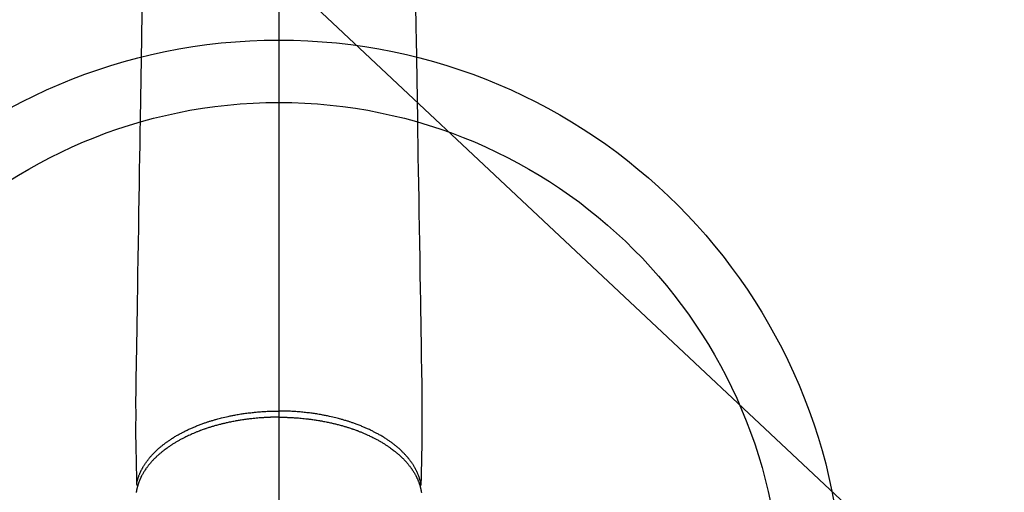
# Model space of a CAD drawing. Extents: x 28111 to 54233, y -21830 to -13430.
# Drawn here: x 45021 to 45179, y -14935 to -14860 of the extents above; entities that cross this region are included whole.
import ezdxf

# ---------------------------------------------------------------- set-up
doc = ezdxf.new("R2010")
doc.units = 0
doc.header["$LTSCALE"] = 50
doc.header["$MEASUREMENT"] = 0
doc.linetypes.add('CENTER2', pattern=[1.125, 0.75, -0.125, 0.125, -0.125])
doc.layers.get('0').update_dxf_attribs({"linetype": 'CONTINUOUS'})
for name, color, linetype in [('150-機器', 8, 'CONTINUOUS'), ('160-文字', 254, 'CONTINUOUS'), ('166-寸法B', 11, 'CONTINUOUS')]:
    doc.layers.add(name, color=color, linetype=linetype)
doc.styles.add('KH001', font='txt')
doc.dimstyles.new('KH1xx030', dxfattribs={"dimscale": 30, "dimtxt": 2, "dimasz": 0.6, "dimexe": 0.3, "dimexo": 1.2, "dimgap": 0.5, "dimtad": 3, "dimdec": 1, "dimdsep": 46, "dimlunit": 6, "dimtxsty": 'KH001', "dimblk": 'DOT', "dimcen": 1, "dimdle": 1, "dimclrd": 256, "dimclre": 256, "dimclrt": 256, "dimadec": 0, "dimazin": 0, "dimtfac": 1, "dimtdec": 1, "dimtix": 1, "dimtmove": 2, "dimatfit": 3, "dimldrblk": 'CLOSEDBLANK', "dimfxl": 1, "dimtolj": 1, "dimtzin": 0, "dimlwd": -1, "dimlwe": -1, "dimarcsym": 0})

# ---------------------------------------------------------------- blocks, each defined once
blk = doc.blocks.new('_ClosedBlank')
at = {"color": 0, "linetype": 'ByBlock', "lineweight": -2}
for p, q in [((-1, 0.1667), (0, 0)), ((-1, 0.1667), (-1, -0.1667)), ((0, 0), (-1, -0.1667))]:
    blk.add_line(p, q, dxfattribs=at)
blk = doc.blocks.new('_Dot')
at = {"color": 0, "linetype": 'ByBlock', "lineweight": -2}
blk.add_line((-0.5, 0), (-1, 0), dxfattribs=at)
at = {"color": 0, "linetype": 'ByBlock', "const_width": 0.5}
blk.add_lwpolyline([(-0.25, 0, 1), (0.25, 0, 1)], format="xyb", close=True, dxfattribs=at)

msp = doc.modelspace()

# ---------------------------------------------------------------- linework, layer by layer
at = {"layer": '150-機器', "color": 161, "linetype": 'CENTER2'}
msp.add_line((45062.3, -14612.2), (45062.3, -15103.64), dxfattribs=at)
at = {"layer": '150-機器', "color": 13, "linetype": 'Continuous'}
for points in [[(45040.36, -14858.35), (45040.34, -14859.79), (45040.31, -14861.22), (45040.29, -14862.65), (45040.24, -14865.9), (45040.18, -14869.15), (45040.13, -14872.4), (45040.08, -14875.65), (45040.04, -14877.67), (45040.01, -14879.69), (45039.98, -14881.71), (45039.94, -14883.72), (45039.91, -14886.02), (45039.87, -14888.32), (45039.83, -14890.63), (45039.79, -14892.93), (45039.75, -14895.41), (45039.71, -14897.9), (45039.67, -14900.39), (45039.63, -14902.88), (45039.6, -14904.6), (45039.57, -14906.32), (45039.55, -14908.04), (45039.52, -14909.75), (45039.49, -14911.19), (45039.47, -14912.63), (45039.45, -14914.07), (45039.42, -14915.5), (45039.4, -14916.5), (45039.38, -14917.5), (45039.37, -14918.5), (45039.36, -14919.49), (45039.35, -14920.49), (45039.35, -14921.49), (45039.36, -14922.48), (45039.36, -14923.48), (45039.35, -14924.46), (45039.35, -14925.45), (45039.35, -14926.43), (45039.36, -14927.42), (45039.36, -14927.68), (45039.37, -14927.94), (45039.37, -14928.21), (45039.38, -14928.47), (45039.39, -14929.03), (45039.41, -14929.6), (45039.42, -14930.17), (45039.43, -14930.73), (45039.44, -14931.09), (45039.45, -14931.45), (45039.46, -14931.8), (45039.47, -14932.16), (45039.47, -14932.39), (45039.48, -14932.61), (45039.48, -14932.84), (45039.49, -14933.07), (45039.49, -14933.15), (45039.49, -14933.22), (45039.49, -14933.3), (45039.49, -14933.38), (45039.5, -14933.47), (45039.5, -14933.57), (45039.5, -14933.66), (45039.5, -14933.75), (45039.5, -14933.79), (45039.5, -14933.84), (45039.51, -14933.89), (45039.51, -14933.93), (45039.51, -14933.95), (45039.51, -14933.98), (45039.51, -14934), (45039.51, -14934.02), (45039.51, -14934.03), (45039.51, -14934.05), (45039.51, -14934.07), (45039.51, -14934.08), (45039.51, -14934.09), (45039.51, -14934.1), (45039.52, -14934.11), (45039.52, -14934.12), (45039.52, -14934.13), (45039.52, -14934.15), (45039.53, -14934.16), (45039.53, -14934.17), (45039.54, -14934.18), (45039.54, -14934.19), (45039.55, -14934.2), (45039.55, -14934.21), (45039.56, -14934.22), (45039.56, -14934.23), (45039.57, -14934.24), (45039.57, -14934.25), (45039.58, -14934.26), (45039.58, -14934.27), (45039.59, -14934.27), (45039.59, -14934.28), (45039.6, -14934.29), (45039.61, -14934.29), (45039.61, -14934.3), (45039.62, -14934.31), (45039.62, -14934.31), (45039.62, -14934.32), (45039.62, -14934.32), (45039.62, -14934.32), (45039.63, -14934.33), (45039.64, -14934.34), (45039.65, -14934.35), (45039.66, -14934.35)], [(45084.23, -14858.35), (45084.25, -14859.79), (45084.28, -14861.22), (45084.3, -14862.65), (45084.35, -14865.9), (45084.41, -14869.15), (45084.46, -14872.4), (45084.51, -14875.65), (45084.55, -14877.67), (45084.58, -14879.69), (45084.61, -14881.71), (45084.65, -14883.72), (45084.69, -14886.02), (45084.72, -14888.32), (45084.76, -14890.63), (45084.8, -14892.93), (45084.84, -14895.41), (45084.88, -14897.9), (45084.92, -14900.39), (45084.96, -14902.88), (45084.99, -14904.6), (45085.02, -14906.32), (45085.05, -14908.04), (45085.07, -14909.75), (45085.1, -14911.19), (45085.12, -14912.63), (45085.14, -14914.07), (45085.17, -14915.5), (45085.19, -14916.5), (45085.21, -14917.5), (45085.22, -14918.5), (45085.23, -14919.49), (45085.24, -14920.49), (45085.24, -14921.49), (45085.23, -14922.48), (45085.24, -14923.48), (45085.24, -14924.46), (45085.25, -14925.45), (45085.25, -14926.43), (45085.24, -14927.42), (45085.23, -14927.68), (45085.22, -14927.94), (45085.22, -14928.21), (45085.21, -14928.47), (45085.2, -14929.03), (45085.18, -14929.6), (45085.17, -14930.17), (45085.16, -14930.73), (45085.15, -14931.09), (45085.14, -14931.45), (45085.13, -14931.8), (45085.13, -14932.16), (45085.12, -14932.39), (45085.12, -14932.61), (45085.11, -14932.84), (45085.11, -14933.07), (45085.1, -14933.15), (45085.1, -14933.22), (45085.1, -14933.3), (45085.1, -14933.38), (45085.1, -14933.47), (45085.09, -14933.57), (45085.09, -14933.66), (45085.09, -14933.75), (45085.09, -14933.79), (45085.09, -14933.84), (45085.09, -14933.89), (45085.09, -14933.93), (45085.08, -14933.95), (45085.08, -14933.98), (45085.08, -14934), (45085.08, -14934.02), (45085.08, -14934.03), (45085.08, -14934.05), (45085.08, -14934.07), (45085.08, -14934.08), (45085.08, -14934.09), (45085.08, -14934.1), (45085.08, -14934.11), (45085.07, -14934.12), (45085.07, -14934.13), (45085.07, -14934.15), (45085.06, -14934.16), (45085.06, -14934.17), (45085.06, -14934.18), (45085.05, -14934.19), (45085.05, -14934.2), (45085.04, -14934.21), (45085.04, -14934.22), (45085.03, -14934.23), (45085.02, -14934.24), (45085.02, -14934.25), (45085.01, -14934.26), (45085.01, -14934.27), (45085.01, -14934.27), (45085, -14934.28), (45084.99, -14934.29), (45084.99, -14934.29), (45084.98, -14934.3), (45084.97, -14934.31), (45084.97, -14934.31), (45084.97, -14934.32), (45084.97, -14934.32), (45084.97, -14934.32), (45084.96, -14934.33), (45084.95, -14934.34), (45084.94, -14934.35), (45084.93, -14934.35)], [(45039.51, -14934), (45039.52, -14933.94), (45039.53, -14933.88), (45039.55, -14933.82), (45039.56, -14933.77), (45039.57, -14933.71), (45039.59, -14933.65), (45039.6, -14933.59), (45039.62, -14933.53), (45039.62, -14933.5), (45039.63, -14933.47), (45039.64, -14933.44), (45039.65, -14933.42), (45039.67, -14933.36), (45039.68, -14933.3), (45039.7, -14933.24), (45039.72, -14933.18), (45039.76, -14933.06), (45039.8, -14932.93), (45039.85, -14932.8), (45039.89, -14932.68), (45039.93, -14932.58), (45039.97, -14932.49), (45040.01, -14932.39), (45040.05, -14932.3), (45040.08, -14932.23), (45040.11, -14932.16), (45040.14, -14932.09), (45040.17, -14932.03), (45040.21, -14931.94), (45040.26, -14931.86), (45040.3, -14931.77), (45040.34, -14931.69), (45040.38, -14931.62), (45040.42, -14931.56), (45040.45, -14931.49), (45040.49, -14931.42), (45040.53, -14931.35), (45040.58, -14931.27), (45040.62, -14931.2), (45040.67, -14931.13), (45040.72, -14931.04), (45040.77, -14930.96), (45040.83, -14930.88), (45040.88, -14930.79), (45040.93, -14930.72), (45040.98, -14930.65), (45041.03, -14930.57), (45041.08, -14930.5), (45041.15, -14930.41), (45041.22, -14930.32), (45041.29, -14930.23), (45041.36, -14930.14), (45041.41, -14930.06), (45041.47, -14929.99), (45041.53, -14929.92), (45041.59, -14929.85), (45041.67, -14929.75), (45041.75, -14929.65), (45041.84, -14929.56), (45041.92, -14929.46), (45042, -14929.37), (45042.08, -14929.29), (45042.16, -14929.2), (45042.25, -14929.11), (45042.33, -14929.03), (45042.42, -14928.94), (45042.5, -14928.86), (45042.59, -14928.77), (45042.7, -14928.67), (45042.81, -14928.57), (45042.91, -14928.47), (45043.02, -14928.37), (45043.09, -14928.31), (45043.16, -14928.26), (45043.22, -14928.2), (45043.29, -14928.14), (45043.38, -14928.07), (45043.47, -14927.99), (45043.55, -14927.92), (45043.64, -14927.85), (45043.73, -14927.78), (45043.83, -14927.71), (45043.92, -14927.63), (45044.01, -14927.56), (45044.08, -14927.51), (45044.16, -14927.45), (45044.23, -14927.4), (45044.3, -14927.35), (45044.4, -14927.28), (45044.5, -14927.21), (45044.6, -14927.14), (45044.7, -14927.07), (45044.81, -14926.99), (45044.92, -14926.92), (45045.03, -14926.85), (45045.14, -14926.77), (45045.27, -14926.69), (45045.4, -14926.61), (45045.53, -14926.53), (45045.65, -14926.45), (45045.79, -14926.37), (45045.92, -14926.29), (45046.05, -14926.22), (45046.18, -14926.14), (45046.31, -14926.07), (45046.43, -14926), (45046.56, -14925.94), (45046.68, -14925.87), (45046.78, -14925.82), (45046.88, -14925.76), (45046.99, -14925.71), (45047.09, -14925.66), (45047.22, -14925.59), (45047.35, -14925.53), (45047.48, -14925.46), (45047.61, -14925.4), (45047.76, -14925.33), (45047.9, -14925.26), (45048.05, -14925.19), (45048.2, -14925.13), (45048.32, -14925.07), (45048.44, -14925.02), (45048.57, -14924.97), (45048.69, -14924.91), (45048.83, -14924.86), (45048.97, -14924.8), (45049.11, -14924.74), (45049.25, -14924.69), (45049.41, -14924.62), (45049.57, -14924.56), (45049.72, -14924.5), (45049.88, -14924.44), (45050.01, -14924.4), (45050.14, -14924.35), (45050.27, -14924.3), (45050.41, -14924.26), (45050.52, -14924.22), (45050.64, -14924.18), (45050.76, -14924.14), (45050.88, -14924.1), (45050.98, -14924.06), (45051.09, -14924.03), (45051.19, -14923.99), (45051.3, -14923.96), (45051.44, -14923.92), (45051.57, -14923.88), (45051.71, -14923.84), (45051.85, -14923.8), (45051.97, -14923.76), (45052.09, -14923.72), (45052.22, -14923.69), (45052.34, -14923.65), (45052.54, -14923.6), (45052.74, -14923.55), (45052.94, -14923.5), (45053.13, -14923.45), (45053.39, -14923.38), (45053.65, -14923.32), (45053.91, -14923.26), (45054.17, -14923.21), (45054.33, -14923.17), (45054.49, -14923.14), (45054.65, -14923.1), (45054.81, -14923.07), (45054.95, -14923.04), (45055.1, -14923.01), (45055.25, -14922.99), (45055.39, -14922.96), (45055.6, -14922.92), (45055.81, -14922.89), (45056.02, -14922.85), (45056.23, -14922.82), (45056.41, -14922.79), (45056.59, -14922.76), (45056.77, -14922.74), (45056.95, -14922.71), (45057.16, -14922.69), (45057.37, -14922.66), (45057.58, -14922.63), (45057.79, -14922.61), (45058.01, -14922.58), (45058.22, -14922.56), (45058.43, -14922.54), (45058.65, -14922.52), (45058.88, -14922.5), (45059.11, -14922.48), (45059.34, -14922.46), (45059.57, -14922.44), (45059.78, -14922.43), (45060, -14922.42), (45060.21, -14922.4), (45060.43, -14922.39), (45060.64, -14922.38), (45060.86, -14922.38), (45061.08, -14922.37), (45061.29, -14922.36), (45061.48, -14922.36), (45061.66, -14922.36), (45061.85, -14922.35), (45062.04, -14922.35), (45062.1, -14922.35), (45062.17, -14922.35), (45062.23, -14922.35), (45062.3, -14922.35)], [(45085.08, -14934), (45085.07, -14933.94), (45085.06, -14933.88), (45085.05, -14933.82), (45085.03, -14933.77), (45085.02, -14933.71), (45085, -14933.65), (45084.99, -14933.59), (45084.98, -14933.53), (45084.97, -14933.5), (45084.96, -14933.47), (45084.95, -14933.44), (45084.94, -14933.42), (45084.93, -14933.36), (45084.91, -14933.3), (45084.89, -14933.24), (45084.87, -14933.18), (45084.83, -14933.06), (45084.79, -14932.93), (45084.75, -14932.8), (45084.7, -14932.68), (45084.66, -14932.58), (45084.62, -14932.49), (45084.58, -14932.39), (45084.54, -14932.3), (45084.51, -14932.23), (45084.48, -14932.16), (45084.45, -14932.09), (45084.42, -14932.03), (45084.38, -14931.94), (45084.33, -14931.86), (45084.29, -14931.77), (45084.25, -14931.69), (45084.21, -14931.62), (45084.18, -14931.56), (45084.14, -14931.49), (45084.1, -14931.42), (45084.06, -14931.35), (45084.01, -14931.27), (45083.97, -14931.2), (45083.92, -14931.13), (45083.87, -14931.04), (45083.82, -14930.96), (45083.77, -14930.88), (45083.71, -14930.79), (45083.66, -14930.72), (45083.61, -14930.65), (45083.56, -14930.57), (45083.51, -14930.5), (45083.44, -14930.41), (45083.37, -14930.32), (45083.31, -14930.23), (45083.24, -14930.14), (45083.18, -14930.06), (45083.12, -14929.99), (45083.06, -14929.92), (45083.01, -14929.85), (45082.92, -14929.75), (45082.84, -14929.65), (45082.76, -14929.56), (45082.67, -14929.46), (45082.59, -14929.37), (45082.51, -14929.29), (45082.43, -14929.2), (45082.35, -14929.11), (45082.26, -14929.03), (45082.18, -14928.94), (45082.09, -14928.86), (45082, -14928.77), (45081.89, -14928.67), (45081.79, -14928.57), (45081.68, -14928.47), (45081.57, -14928.37), (45081.5, -14928.31), (45081.44, -14928.26), (45081.37, -14928.2), (45081.3, -14928.14), (45081.21, -14928.07), (45081.13, -14927.99), (45081.04, -14927.92), (45080.95, -14927.85), (45080.86, -14927.78), (45080.77, -14927.71), (45080.67, -14927.63), (45080.58, -14927.56), (45080.51, -14927.51), (45080.44, -14927.45), (45080.36, -14927.4), (45080.29, -14927.35), (45080.19, -14927.28), (45080.09, -14927.21), (45080, -14927.14), (45079.9, -14927.07), (45079.79, -14926.99), (45079.67, -14926.92), (45079.56, -14926.85), (45079.45, -14926.77), (45079.32, -14926.69), (45079.19, -14926.61), (45079.07, -14926.53), (45078.94, -14926.45), (45078.81, -14926.37), (45078.67, -14926.29), (45078.54, -14926.22), (45078.41, -14926.14), (45078.28, -14926.07), (45078.16, -14926), (45078.04, -14925.94), (45077.91, -14925.87), (45077.81, -14925.82), (45077.71, -14925.76), (45077.61, -14925.71), (45077.5, -14925.66), (45077.37, -14925.59), (45077.24, -14925.53), (45077.11, -14925.46), (45076.98, -14925.4), (45076.84, -14925.33), (45076.69, -14925.26), (45076.54, -14925.19), (45076.39, -14925.13), (45076.27, -14925.07), (45076.15, -14925.02), (45076.02, -14924.97), (45075.9, -14924.91), (45075.76, -14924.86), (45075.62, -14924.8), (45075.48, -14924.74), (45075.34, -14924.69), (45075.18, -14924.62), (45075.03, -14924.56), (45074.87, -14924.5), (45074.71, -14924.44), (45074.58, -14924.4), (45074.45, -14924.35), (45074.32, -14924.3), (45074.19, -14924.26), (45074.07, -14924.22), (45073.95, -14924.18), (45073.83, -14924.14), (45073.71, -14924.1), (45073.61, -14924.06), (45073.5, -14924.03), (45073.4, -14923.99), (45073.29, -14923.96), (45073.16, -14923.92), (45073.02, -14923.88), (45072.88, -14923.84), (45072.75, -14923.8), (45072.62, -14923.76), (45072.5, -14923.72), (45072.37, -14923.69), (45072.25, -14923.65), (45072.05, -14923.6), (45071.85, -14923.55), (45071.66, -14923.5), (45071.46, -14923.45), (45071.2, -14923.38), (45070.94, -14923.32), (45070.69, -14923.26), (45070.43, -14923.21), (45070.27, -14923.17), (45070.11, -14923.14), (45069.95, -14923.1), (45069.79, -14923.07), (45069.64, -14923.04), (45069.49, -14923.01), (45069.34, -14922.99), (45069.2, -14922.96), (45068.99, -14922.92), (45068.78, -14922.89), (45068.57, -14922.85), (45068.37, -14922.82), (45068.19, -14922.79), (45068.01, -14922.76), (45067.83, -14922.74), (45067.65, -14922.71), (45067.43, -14922.69), (45067.22, -14922.66), (45067.01, -14922.63), (45066.8, -14922.61), (45066.59, -14922.58), (45066.37, -14922.56), (45066.16, -14922.54), (45065.95, -14922.52), (45065.72, -14922.5), (45065.49, -14922.48), (45065.26, -14922.46), (45065.03, -14922.44), (45064.81, -14922.43), (45064.6, -14922.42), (45064.38, -14922.4), (45064.16, -14922.39), (45063.95, -14922.38), (45063.73, -14922.38), (45063.52, -14922.37), (45063.3, -14922.36), (45063.11, -14922.36), (45062.93, -14922.36), (45062.74, -14922.35), (45062.56, -14922.35), (45062.49, -14922.35), (45062.43, -14922.35), (45062.36, -14922.35), (45062.3, -14922.35)], [(45062.3, -14923.33), (45062.18, -14923.33), (45062.06, -14923.33), (45061.94, -14923.33), (45061.83, -14923.33), (45061.68, -14923.34), (45061.54, -14923.34), (45061.39, -14923.34), (45061.25, -14923.34), (45061.16, -14923.35), (45061.07, -14923.35), (45060.98, -14923.35), (45060.89, -14923.36), (45060.69, -14923.36), (45060.49, -14923.37), (45060.29, -14923.38), (45060.1, -14923.39), (45059.97, -14923.4), (45059.84, -14923.41), (45059.72, -14923.42), (45059.59, -14923.42), (45059.37, -14923.44), (45059.14, -14923.46), (45058.92, -14923.48), (45058.69, -14923.5), (45058.45, -14923.52), (45058.21, -14923.54), (45057.98, -14923.57), (45057.74, -14923.6), (45057.6, -14923.61), (45057.45, -14923.63), (45057.31, -14923.65), (45057.17, -14923.66), (45057, -14923.69), (45056.82, -14923.71), (45056.64, -14923.74), (45056.47, -14923.76), (45056.29, -14923.79), (45056.12, -14923.82), (45055.95, -14923.85), (45055.77, -14923.88), (45055.65, -14923.9), (45055.53, -14923.92), (45055.41, -14923.94), (45055.29, -14923.96), (45055.1, -14924), (45054.91, -14924.03), (45054.73, -14924.07), (45054.54, -14924.11), (45054.37, -14924.14), (45054.2, -14924.18), (45054.03, -14924.22), (45053.86, -14924.25), (45053.73, -14924.28), (45053.59, -14924.32), (45053.46, -14924.35), (45053.33, -14924.38), (45053.19, -14924.41), (45053.06, -14924.44), (45052.93, -14924.48), (45052.8, -14924.51), (45052.63, -14924.56), (45052.47, -14924.6), (45052.31, -14924.65), (45052.14, -14924.69), (45052.01, -14924.73), (45051.89, -14924.77), (45051.76, -14924.8), (45051.63, -14924.84), (45051.53, -14924.87), (45051.44, -14924.9), (45051.34, -14924.93), (45051.25, -14924.96), (45051.1, -14925), (45050.96, -14925.05), (45050.82, -14925.1), (45050.68, -14925.14), (45050.59, -14925.18), (45050.49, -14925.21), (45050.4, -14925.24), (45050.31, -14925.27), (45050.17, -14925.32), (45050.03, -14925.37), (45049.9, -14925.42), (45049.76, -14925.47), (45049.7, -14925.49), (45049.64, -14925.52), (45049.58, -14925.54), (45049.52, -14925.56), (45049.4, -14925.61), (45049.28, -14925.66), (45049.16, -14925.7), (45049.04, -14925.75), (45048.94, -14925.79), (45048.84, -14925.84), (45048.73, -14925.88), (45048.63, -14925.92), (45048.43, -14926.01), (45048.23, -14926.1), (45048.03, -14926.19), (45047.83, -14926.28), (45047.68, -14926.35), (45047.53, -14926.42), (45047.38, -14926.5), (45047.22, -14926.57), (45047.12, -14926.63), (45047.01, -14926.68), (45046.9, -14926.74), (45046.79, -14926.79), (45046.67, -14926.86), (45046.56, -14926.92), (45046.44, -14926.98), (45046.32, -14927.05), (45046.22, -14927.11), (45046.11, -14927.16), (45046.01, -14927.22), (45045.91, -14927.28), (45045.8, -14927.35), (45045.68, -14927.42), (45045.57, -14927.48), (45045.46, -14927.55), (45045.36, -14927.61), (45045.27, -14927.67), (45045.17, -14927.74), (45045.07, -14927.8), (45044.97, -14927.87), (45044.86, -14927.94), (45044.76, -14928.01), (45044.65, -14928.08), (45044.58, -14928.13), (45044.51, -14928.18), (45044.45, -14928.23), (45044.38, -14928.28), (45044.23, -14928.38), (45044.09, -14928.49), (45043.95, -14928.59), (45043.81, -14928.7), (45043.73, -14928.76), (45043.66, -14928.82), (45043.59, -14928.88), (45043.51, -14928.94), (45043.42, -14929.02), (45043.33, -14929.09), (45043.24, -14929.17), (45043.15, -14929.25), (45043.05, -14929.33), (45042.95, -14929.42), (45042.85, -14929.51), (45042.76, -14929.6), (45042.71, -14929.64), (45042.66, -14929.69), (45042.62, -14929.73), (45042.57, -14929.78), (45042.47, -14929.87), (45042.37, -14929.97), (45042.27, -14930.07), (45042.18, -14930.17), (45042.1, -14930.25), (45042.02, -14930.34), (45041.95, -14930.42), (45041.87, -14930.5), (45041.79, -14930.59), (45041.71, -14930.69), (45041.63, -14930.78), (45041.55, -14930.87), (45041.49, -14930.95), (45041.43, -14931.02), (45041.37, -14931.1), (45041.31, -14931.17), (45041.25, -14931.26), (45041.18, -14931.35), (45041.12, -14931.43), (45041.06, -14931.52), (45040.98, -14931.63), (45040.9, -14931.75), (45040.82, -14931.86), (45040.75, -14931.98), (45040.68, -14932.09), (45040.61, -14932.2), (45040.55, -14932.3), (45040.49, -14932.41), (45040.44, -14932.49), (45040.4, -14932.57), (45040.36, -14932.65), (45040.31, -14932.73), (45040.29, -14932.78), (45040.26, -14932.83), (45040.24, -14932.88), (45040.21, -14932.93), (45040.19, -14932.97), (45040.18, -14933.01), (45040.16, -14933.05), (45040.14, -14933.09), (45040.11, -14933.15), (45040.08, -14933.21), (45040.06, -14933.27), (45040.03, -14933.33), (45040.01, -14933.37), (45040, -14933.41), (45039.98, -14933.45), (45039.96, -14933.49), (45039.93, -14933.57), (45039.9, -14933.65), (45039.87, -14933.73), (45039.84, -14933.81), (45039.82, -14933.86), (45039.8, -14933.91), (45039.79, -14933.95), (45039.77, -14934), (45039.76, -14934.04), (45039.74, -14934.09), (45039.73, -14934.14), (45039.71, -14934.18), (45039.71, -14934.21), (45039.7, -14934.23), (45039.69, -14934.26), (45039.68, -14934.28), (45039.68, -14934.3), (45039.67, -14934.32), (45039.67, -14934.34), (45039.66, -14934.35), (45039.65, -14934.39), (45039.64, -14934.43), (45039.63, -14934.47), (45039.62, -14934.51), (45039.62, -14934.52), (45039.61, -14934.54), (45039.61, -14934.55), (45039.6, -14934.57), (45039.6, -14934.59), (45039.59, -14934.61), (45039.59, -14934.63), (45039.58, -14934.65), (45039.58, -14934.68), (45039.57, -14934.7), (45039.56, -14934.73), (45039.56, -14934.75), (45039.55, -14934.78), (45039.55, -14934.8), (45039.54, -14934.82), (45039.54, -14934.84), (45039.53, -14934.87), (45039.53, -14934.9), (45039.52, -14934.93), (45039.51, -14934.96), (45039.51, -14934.99), (45039.5, -14935.02), (45039.49, -14935.05), (45039.49, -14935.08), (45039.48, -14935.11), (45039.48, -14935.15), (45039.47, -14935.18), (45039.47, -14935.21), (45039.46, -14935.23), (45039.46, -14935.25), (45039.46, -14935.27), (45039.45, -14935.29), (45039.45, -14935.32), (45039.44, -14935.35), (45039.44, -14935.38)], [(45062.3, -14923.33), (45062.41, -14923.33), (45062.53, -14923.33), (45062.65, -14923.33), (45062.77, -14923.33), (45062.91, -14923.34), (45063.05, -14923.34), (45063.2, -14923.34), (45063.34, -14923.34), (45063.43, -14923.35), (45063.52, -14923.35), (45063.61, -14923.35), (45063.7, -14923.36), (45063.9, -14923.36), (45064.1, -14923.37), (45064.3, -14923.38), (45064.5, -14923.39), (45064.62, -14923.4), (45064.75, -14923.41), (45064.87, -14923.42), (45065, -14923.42), (45065.23, -14923.44), (45065.45, -14923.46), (45065.68, -14923.48), (45065.9, -14923.5), (45066.14, -14923.52), (45066.38, -14923.54), (45066.62, -14923.57), (45066.86, -14923.6), (45067, -14923.61), (45067.14, -14923.63), (45067.28, -14923.65), (45067.42, -14923.66), (45067.6, -14923.69), (45067.77, -14923.71), (45067.95, -14923.74), (45068.12, -14923.76), (45068.3, -14923.79), (45068.47, -14923.82), (45068.65, -14923.85), (45068.82, -14923.88), (45068.94, -14923.9), (45069.06, -14923.92), (45069.18, -14923.94), (45069.3, -14923.96), (45069.49, -14924), (45069.68, -14924.03), (45069.87, -14924.07), (45070.05, -14924.11), (45070.22, -14924.14), (45070.39, -14924.18), (45070.56, -14924.22), (45070.73, -14924.25), (45070.86, -14924.28), (45071, -14924.32), (45071.13, -14924.35), (45071.27, -14924.38), (45071.4, -14924.41), (45071.53, -14924.44), (45071.66, -14924.48), (45071.8, -14924.51), (45071.96, -14924.56), (45072.12, -14924.6), (45072.29, -14924.65), (45072.45, -14924.69), (45072.58, -14924.73), (45072.71, -14924.77), (45072.84, -14924.8), (45072.96, -14924.84), (45073.06, -14924.87), (45073.16, -14924.9), (45073.25, -14924.93), (45073.35, -14924.96), (45073.49, -14925), (45073.63, -14925.05), (45073.77, -14925.1), (45073.91, -14925.14), (45074, -14925.18), (45074.1, -14925.21), (45074.19, -14925.24), (45074.28, -14925.27), (45074.42, -14925.32), (45074.56, -14925.37), (45074.7, -14925.42), (45074.83, -14925.47), (45074.89, -14925.49), (45074.95, -14925.52), (45075.01, -14925.54), (45075.07, -14925.56), (45075.19, -14925.61), (45075.31, -14925.66), (45075.43, -14925.7), (45075.55, -14925.75), (45075.65, -14925.79), (45075.76, -14925.84), (45075.86, -14925.88), (45075.96, -14925.92), (45076.16, -14926.01), (45076.36, -14926.1), (45076.56, -14926.19), (45076.76, -14926.28), (45076.91, -14926.35), (45077.06, -14926.42), (45077.22, -14926.5), (45077.37, -14926.57), (45077.48, -14926.63), (45077.58, -14926.68), (45077.69, -14926.74), (45077.8, -14926.79), (45077.92, -14926.86), (45078.04, -14926.92), (45078.15, -14926.98), (45078.27, -14927.05), (45078.37, -14927.11), (45078.48, -14927.16), (45078.58, -14927.22), (45078.68, -14927.28), (45078.79, -14927.35), (45078.91, -14927.42), (45079.02, -14927.48), (45079.13, -14927.55), (45079.23, -14927.61), (45079.32, -14927.67), (45079.42, -14927.74), (45079.52, -14927.8), (45079.62, -14927.87), (45079.73, -14927.94), (45079.84, -14928.01), (45079.94, -14928.08), (45080.01, -14928.13), (45080.08, -14928.18), (45080.15, -14928.23), (45080.21, -14928.28), (45080.36, -14928.38), (45080.5, -14928.49), (45080.64, -14928.59), (45080.79, -14928.7), (45080.86, -14928.76), (45080.93, -14928.82), (45081.01, -14928.88), (45081.08, -14928.94), (45081.17, -14929.02), (45081.26, -14929.09), (45081.35, -14929.17), (45081.45, -14929.25), (45081.54, -14929.33), (45081.64, -14929.42), (45081.74, -14929.51), (45081.83, -14929.6), (45081.88, -14929.64), (45081.93, -14929.69), (45081.97, -14929.73), (45082.02, -14929.78), (45082.12, -14929.87), (45082.22, -14929.97), (45082.32, -14930.07), (45082.41, -14930.17), (45082.49, -14930.25), (45082.57, -14930.34), (45082.64, -14930.42), (45082.72, -14930.5), (45082.8, -14930.59), (45082.88, -14930.69), (45082.96, -14930.78), (45083.04, -14930.87), (45083.1, -14930.95), (45083.16, -14931.02), (45083.22, -14931.1), (45083.28, -14931.17), (45083.34, -14931.26), (45083.41, -14931.35), (45083.47, -14931.43), (45083.53, -14931.52), (45083.61, -14931.63), (45083.69, -14931.75), (45083.77, -14931.86), (45083.85, -14931.98), (45083.91, -14932.09), (45083.98, -14932.2), (45084.04, -14932.3), (45084.11, -14932.41), (45084.15, -14932.49), (45084.19, -14932.57), (45084.24, -14932.65), (45084.28, -14932.73), (45084.3, -14932.78), (45084.33, -14932.83), (45084.35, -14932.88), (45084.38, -14932.93), (45084.4, -14932.97), (45084.42, -14933.01), (45084.44, -14933.05), (45084.45, -14933.09), (45084.48, -14933.15), (45084.51, -14933.21), (45084.54, -14933.27), (45084.56, -14933.33), (45084.58, -14933.37), (45084.6, -14933.41), (45084.61, -14933.45), (45084.63, -14933.49), (45084.66, -14933.57), (45084.69, -14933.65), (45084.72, -14933.73), (45084.75, -14933.81), (45084.77, -14933.86), (45084.79, -14933.91), (45084.8, -14933.95), (45084.82, -14934), (45084.83, -14934.04), (45084.85, -14934.09), (45084.86, -14934.14), (45084.88, -14934.18), (45084.89, -14934.21), (45084.89, -14934.23), (45084.9, -14934.26), (45084.91, -14934.28), (45084.91, -14934.3), (45084.92, -14934.32), (45084.92, -14934.34), (45084.93, -14934.35), (45084.94, -14934.39), (45084.95, -14934.43), (45084.96, -14934.47), (45084.97, -14934.51), (45084.98, -14934.52), (45084.98, -14934.54), (45084.98, -14934.55), (45084.99, -14934.57), (45084.99, -14934.59), (45085, -14934.61), (45085, -14934.63), (45085.01, -14934.65), (45085.02, -14934.68), (45085.02, -14934.7), (45085.03, -14934.73), (45085.03, -14934.75), (45085.04, -14934.78), (45085.04, -14934.8), (45085.05, -14934.82), (45085.05, -14934.84), (45085.06, -14934.87), (45085.07, -14934.9), (45085.07, -14934.93), (45085.08, -14934.96), (45085.09, -14934.99), (45085.09, -14935.02), (45085.1, -14935.05), (45085.1, -14935.08), (45085.11, -14935.11), (45085.11, -14935.15), (45085.12, -14935.18), (45085.12, -14935.21), (45085.13, -14935.23), (45085.13, -14935.25), (45085.14, -14935.27), (45085.14, -14935.29), (45085.14, -14935.32), (45085.15, -14935.35), (45085.15, -14935.38)]]:
    msp.add_lwpolyline(points, dxfattribs=at)
at = {"layer": '150-機器', "color": 13}
for radius in [90.5, 80.5]:
    msp.add_circle((45062.31, -14953.43), radius, dxfattribs=at)
at = {"layer": '166-寸法B'}
msp.add_line((45062.31, -14822.2), (45062.31, -15080.51), dxfattribs=at)

# ---------------------------------------------------------------- leaders
at = {"layer": '160-文字', "annotation_type": 0, "has_hookline": 1, "hookline_direction": 0}
for points, text_width in [([(44256.24, -14727.4), (45468.98, -16566.52), (45486.98, -16566.52)], 1240.2), ([(44525.91, -14733.39), (45835.83, -16060.08), (45853.83, -16060.08)], 1630.05), ([(44943.07, -14740.28), (46061.42, -15788.75), (46079.42, -15788.75)], 963.96)]:
    msp.add_leader(points, dimstyle='KH1xx030', override={"dimgap": 0.5, "dimtad": 1}, dxfattribs=dict(at, text_width=text_width))

doc.saveas('drawing.dxf')
